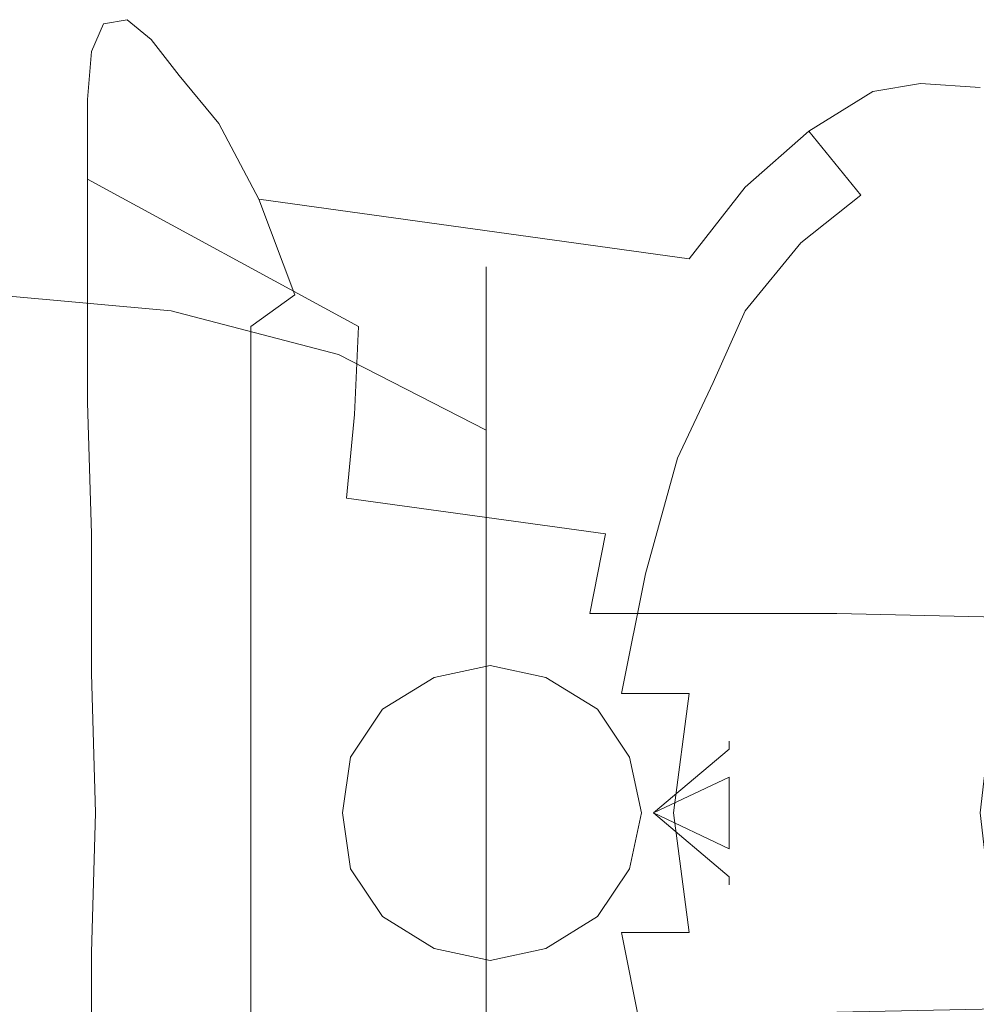
# Model space of a CAD drawing. Extents: x -22 to 125, y -154 to 85.
# Drawn here: x 84 to 108, y -5 to 20 of the extents above; entities that cross this region are included whole.
import ezdxf

# ---------------------------------------------------------------- set-up
doc = ezdxf.new("R2010")
doc.units = 0
doc.header["$LTSCALE"] = 500
doc.header["$MEASUREMENT"] = 0
doc.layers.add('CHROM', color=7, linetype='Continuous')

msp = doc.modelspace()

# ---------------------------------------------------------------- linework, layer by layer
at = {"layer": 'CHROM', "lineweight": 0}
for points, invisible_edges in [([(85.7, 19.1, 76.9), (86, 19.8, 73.3), (85.1, 18.5, 72.8), (84.8, 18.1, 76.3)], 14), ([(86, 19.8, 73.3), (86.6, 19.9, 69.7), (85.6, 18.7, 69.4), (85.1, 18.5, 72.8)], 14), ([(86.6, 19.9, 69.7), (87.2, 19.4, 66.1), (86.2, 18.3, 66), (85.6, 18.7, 69.4)], 14), ([(109.4, 17.6, 69.2), (108, 18.2, 66.3), (86, 19.8, 73.3), (85.7, 19.1, 76.9)], 15), ([(108, 18.2, 66.3), (106.5, 18.3, 63.6), (86.6, 19.9, 69.7), (86, 19.8, 73.3)], 15), ([(106.5, 18.3, 63.6), (105.3, 18.1, 60.7), (87.2, 19.4, 66.1), (86.6, 19.9, 69.7)], 15), ([(87.2, 19.4, 66.1), (87.9, 18.5, 62.6), (86.9, 17.3, 62.8), (86.2, 18.3, 66)], 14), ([(105.3, 18.1, 60.7), (103.7, 17.1, 58), (87.9, 18.5, 62.6), (87.2, 19.4, 66.1)], 15), ([(85.6, 17.9, 80.3), (85.7, 19.1, 76.9), (84.8, 18.1, 76.3), (84.6, 16.9, 79.5)], 14), ([(110.6, 16.5, 71.8), (109.4, 17.6, 69.2), (85.7, 19.1, 76.9), (85.6, 17.9, 80.3)], 15), ([(85.1, 18.5, 72.8), (85.6, 18.7, 69.4), (85.6, -18.7, 69.4), (85.1, -18.5, 72.8)], 15), ([(85.6, 18.7, 69.4), (86.2, 18.3, 66), (86.2, -18.3, 66), (85.6, -18.7, 69.4)], 15), ([(83.2, 18.4, 70), (87.7, 17.9, 70), (87.7, 17.3, 65.3), (83.2, 17.8, 65.2)], 15), ([(83.2, 17.8, 74.7), (87.7, 17.3, 74.6), (87.7, 17.9, 70), (83.2, 18.4, 70)], 15), ([(84.8, 18.1, 76.3), (85.1, 18.5, 72.8), (85.1, -18.5, 72.8), (84.8, -18.1, 76.3)], 15), ([(86.2, 18.3, 66), (86.9, 17.3, 62.8), (86.9, -17.3, 62.8), (86.2, -18.3, 66)], 15), ([(87.9, 18.5, 62.6), (88.9, 17.3, 59.3), (87.8, 16.2, 59.6), (86.9, 17.3, 62.8)], 14), ([(103.7, 17.1, 58), (102.1, 15.7, 55.7), (88.9, 17.3, 59.3), (87.9, 18.5, 62.6)], 15), ([(105.3, 18.1, 60.7), (106.5, 18.3, 63.6), (107.8, 16.4, 62.7), (106.5, 16.1, 59.9)], 14), ([(106.5, 18.3, 63.6), (108, 18.2, 66.3), (109.2, 16.3, 65.3), (107.8, 16.4, 62.7)], 14), ([(84.6, 16.9, 79.5), (84.8, 18.1, 76.3), (84.8, -18.1, 76.3), (84.6, -16.9, 79.5)], 15), ([(103.7, 17.1, 58), (105.3, 18.1, 60.7), (106.5, 16.1, 59.9), (105, 15.5, 57.4)], 14), ([(83.2, 17.8, 65.2), (87.7, 17.3, 65.3), (87.7, 15.5, 61), (83.2, 16, 60.7)], 15), ([(83.2, 16, 79.2), (87.7, 15.5, 78.9), (87.7, 17.3, 74.6), (83.2, 17.8, 74.7)], 15), ([(85.6, 15.9, 83.4), (85.6, 17.9, 80.3), (84.6, 16.9, 79.5), (84.6, 15.1, 82.5)], 14), ([(111.5, 15.4, 73.8), (110.6, 16.5, 71.8), (85.6, 17.9, 80.3), (92.5, 14.2, 81.1)], 15), ([(92.4, 12.2, 83.4), (92.5, 14.2, 81.1), (85.6, 17.9, 80.3), (85.6, 15.9, 83.4)], 15), ([(87.7, 17.9, 70), (91.9, 16.3, 70), (91.9, 15.7, 65.7), (87.7, 17.3, 65.3)], 15), ([(87.7, 17.3, 74.6), (91.9, 15.7, 74.2), (91.9, 16.3, 70), (87.7, 17.9, 70)], 15), ([(86.9, 17.3, 62.8), (87.8, 16.2, 59.6), (87.8, -16.2, 59.6), (86.9, -17.3, 62.8)], 15), ([(87.7, 17.3, 65.3), (91.9, 15.7, 65.7), (91.9, 14.1, 61.8), (87.7, 15.5, 61)], 15), ([(87.7, 15.5, 78.9), (91.9, 14.1, 78.1), (91.9, 15.7, 74.2), (87.7, 17.3, 74.6)], 15), ([(88.9, 17.3, 59.3), (89.9, 15.4, 56.3), (88.8, 14.5, 56.8), (87.8, 16.2, 59.6)], 14), ([(102.1, 15.7, 55.7), (100.7, 13.9, 53.5), (89.9, 15.4, 56.3), (88.9, 17.3, 59.3)], 13), ([(102.1, 15.7, 55.7), (103.7, 17.1, 58), (105, 15.5, 57.4), (103.5, 14.3, 55)], 12), ([(84.6, 15.1, 82.5), (84.6, 16.9, 79.5), (84.6, -16.9, 79.5), (84.6, -15.1, 82.5)], 15), ([(108.2, 13.1, 61.6), (106.8, 12.9, 59.2), (106.5, 16.1, 59.9), (107.8, 16.4, 62.7)], 15), ([(109.5, 13.1, 64), (108.2, 13.1, 61.6), (107.8, 16.4, 62.7), (109.2, 16.3, 65.3)], 15), ([(87.8, 16.2, 59.6), (88.8, 14.5, 56.8), (88.8, -14.5, 56.8), (87.8, -16.2, 59.6)], 15), ([(91.9, 16.3, 70), (95.6, 13.7, 70), (95.6, 13.2, 66.4), (91.9, 15.7, 65.7)], 13), ([(91.9, 15.7, 74.2), (95.6, 13.2, 73.5), (95.6, 13.7, 70), (91.9, 16.3, 70)], 13), ([(106.8, 12.9, 59.2), (105.3, 12.6, 56.9), (105, 15.5, 57.4), (106.5, 16.1, 59.9)], 15), ([(83.2, 16, 60.7), (87.7, 15.5, 61), (87.7, 12.6, 57.3), (83.2, 13, 56.9)], 15), ([(83.2, 13, 83), (87.7, 12.6, 82.6), (87.7, 15.5, 78.9), (83.2, 16, 79.2)], 14), ([(85.6, 13.3, 85.9), (85.6, 15.9, 83.4), (84.6, 15.1, 82.5), (84.6, 12.4, 84.7)], 14), ([(92.3, 10, 85.5), (92.4, 12.2, 83.4), (85.6, 15.9, 83.4), (85.6, 13.3, 85.9)], 12), ([(91.9, 15.7, 65.7), (95.6, 13.2, 66.4), (95.6, 11.8, 63.1), (91.9, 14.1, 61.8)], 13), ([(91.9, 14.1, 78.1), (95.6, 11.8, 76.8), (95.6, 13.2, 73.5), (91.9, 15.7, 74.2)], 13), ([(100.7, 13.9, 53.5), (102.1, 15.7, 55.7), (103.5, 14.3, 55), (102.1, 12.6, 52.9)], 14), ([(87.7, 15.5, 61), (91.9, 14.1, 61.8), (91.9, 11.5, 58.4), (87.7, 12.6, 57.3)], 15), ([(87.7, 12.6, 82.6), (91.9, 11.5, 81.5), (91.9, 14.1, 78.1), (87.7, 15.5, 78.9)], 14), ([(89.9, 15.4, 56.3), (90.8, 13, 53.7), (89.7, 12.2, 54.3), (88.8, 14.5, 56.8)], 12), ([(100.7, 13.9, 53.5), (99.7, 11.8, 51.8), (90.8, 13, 53.7), (89.9, 15.4, 56.3)], 15), ([(112.4, 14.2, 75.4), (111.5, 15.4, 73.8), (92.5, 14.2, 81.1), (100.2, 12.7, 79.8)], 15), ([(105.3, 12.6, 56.9), (103.7, 12.1, 54.8), (103.5, 14.3, 55), (105, 15.5, 57.4)], 11), ([(84.6, 12.4, 84.7), (84.6, 15.1, 82.5), (84.6, -15.1, 82.5), (84.6, -12.4, 84.7)], 15), ([(88.8, 14.5, 56.8), (89.7, 12.2, 54.3), (89.7, -12.2, 54.3), (88.8, -14.5, 56.8)], 13), ([(91.9, 14.1, 61.8), (95.6, 11.8, 63.1), (95.6, 9.6, 60.3), (91.9, 11.5, 58.4)], 13), ([(91.9, 11.5, 81.5), (95.6, 9.6, 79.6), (95.6, 11.8, 76.8), (91.9, 14.1, 78.1)], 12), ([(99.4, 10.6, 82.1), (100.2, 12.7, 79.8), (92.5, 14.2, 81.1), (92.4, 12.2, 83.4)], 15), ([(113.8, 13.2, 77.1), (112.4, 14.2, 75.4), (100.2, 12.7, 79.8), (106.9, 12.1, 80.9)], 15), ([(103.7, 12.1, 54.8), (102.4, 11.6, 53), (102.1, 12.6, 52.9), (103.5, 14.3, 55)], 11), ([(100.7, 13.9, 53.5), (102.1, 12.6, 52.9), (101.3, 10.8, 51.6), (99.7, 11.8, 51.8)], 13), ([(95.6, 13.7, 70), (98.6, 10.2, 70), (98.6, 9.9, 67.3), (95.6, 13.2, 66.4)], 15), ([(95.6, 13.2, 73.5), (98.6, 9.9, 72.6), (98.6, 10.2, 70), (95.6, 13.7, 70)], 15), ([(85.6, 10.3, 88), (85.6, 13.3, 85.9), (84.6, 12.4, 84.7), (84.7, 9.6, 86.7)], 14), ([(92.1, 7.9, 87.4), (92.3, 10, 85.5), (85.6, 13.3, 85.9), (85.6, 10.3, 88)], 14), ([(95.6, 13.2, 66.4), (98.6, 9.9, 67.3), (98.6, 8.9, 64.8), (95.6, 11.8, 63.1)], 15), ([(95.6, 11.8, 76.8), (98.6, 8.9, 75.1), (98.6, 9.9, 72.6), (95.6, 13.2, 73.5)], 15), ([(106.8, 12.9, 59.2), (108.2, 13.1, 61.6), (108.3, 10.9, 61), (106.9, 10.8, 58.8)], 15), ([(114.5, 12, 80.5), (113.8, 13.2, 77.1), (106.9, 12.1, 80.9), (112.6, 11.3, 85.7)], 15), ([(83.2, 13, 56.9), (87.7, 12.6, 57.3), (87.7, 8.9, 54.4), (83.2, 9.2, 53.9)], 14), ([(83.2, 9.2, 86), (87.7, 8.9, 85.5), (87.7, 12.6, 82.6), (83.2, 13, 83)], 15), ([(90.8, 13, 53.7), (91.6, 10.2, 51.5), (90.5, 9.6, 52.2), (89.7, 12.2, 54.3)], 15), ([(99.7, 11.8, 51.8), (98.6, 9.1, 50), (91.6, 10.2, 51.5), (90.8, 13, 53.7)], 15), ([(105.3, 12.6, 56.9), (106.8, 12.9, 59.2), (106.9, 10.8, 58.8), (105.3, 10.7, 56.5)], 15), ([(87.7, 12.6, 57.3), (91.9, 11.5, 58.4), (91.9, 8.1, 55.8), (87.7, 8.9, 54.4)], 14), ([(87.7, 8.9, 85.5), (91.9, 8.1, 84.1), (91.9, 11.5, 81.5), (87.7, 12.6, 82.6)], 15), ([(106.5, 10.6, 83.1), (106.9, 12.1, 80.9), (100.2, 12.7, 79.8), (99.4, 10.6, 82.1)], 15), ([(102.4, 11.6, 53), (102, 10.3, 52.4), (101.3, 10.8, 51.6), (102.1, 12.6, 52.9)], 15), ([(103.7, 12.1, 54.8), (105.3, 12.6, 56.9), (105.3, 10.7, 56.5), (103.7, 10.5, 54.4)], 15), ([(84.7, 9.6, 86.7), (84.6, 12.4, 84.7), (84.6, -12.4, 84.7), (84.7, -9.6, 86.7)], 15), ([(89.7, 12.2, 54.3), (90.5, 9.6, 52.2), (90.5, -9.6, 52.2), (89.7, -12.2, 54.3)], 15), ([(99, 8.8, 84.3), (99.4, 10.6, 82.1), (92.4, 12.2, 83.4), (92.3, 10, 85.5)], 15), ([(102.4, 11.6, 53), (103.7, 12.1, 54.8), (103.7, 10.5, 54.4), (102, 10.3, 52.4)], 15), ([(112, 10.6, 87.4), (112.6, 11.3, 85.7), (106.9, 12.1, 80.9), (106.5, 10.6, 83.1)], 14), ([(95.6, 11.8, 63.1), (98.6, 8.9, 64.8), (98.6, 7.2, 62.7), (95.6, 9.6, 60.3)], 15), ([(95.6, 9.6, 79.6), (98.6, 7.2, 77.2), (98.6, 8.9, 75.1), (95.6, 11.8, 76.8)], 15), ([(98.6, 9.1, 50), (99.7, 11.8, 51.8), (101.3, 10.8, 51.6), (100.4, 8.9, 50.4)], 15), ([(91.9, 11.5, 58.4), (95.6, 9.6, 60.3), (95.6, 6.8, 58.1), (91.9, 8.1, 55.8)], 12), ([(91.9, 8.1, 84.1), (95.6, 6.8, 81.8), (95.6, 9.6, 79.6), (91.9, 11.5, 81.5)], 13), ([(108.3, 10.9, 61), (108.3, 9.5, 60.8), (106.7, 9.4, 58.4), (106.9, 10.8, 58.8)], 15), ([(102, 10.3, 52.4), (101.6, 9, 51.7), (100.4, 8.9, 50.4), (101.3, 10.8, 51.6)], 11), ([(105.3, 10.7, 56.5), (105.1, 9.3, 56.1), (103.3, 9.2, 53.8), (103.7, 10.5, 54.4)], 15), ([(106.9, 10.8, 58.8), (106.7, 9.4, 58.4), (105.1, 9.3, 56.1), (105.3, 10.7, 56.5)], 15), ([(105.9, 8.8, 85.3), (106.5, 10.6, 83.1), (99.4, 10.6, 82.1), (99, 8.8, 84.3)], 15), ([(103.7, 10.5, 54.4), (103.3, 9.2, 53.8), (101.6, 9, 51.7), (102, 10.3, 52.4)], 15), ([(111.1, 8.8, 89.5), (112, 10.6, 87.4), (106.5, 10.6, 83.1), (105.9, 8.8, 85.3)], 14), ([(85.7, 7, 89.7), (85.6, 10.3, 88), (84.7, 9.6, 86.7), (84.7, 6.6, 88.4)], 14), ([(91.9, 5.5, 88.9), (92.1, 7.9, 87.4), (85.6, 10.3, 88), (85.7, 7, 89.7)], 15), ([(91.6, 10.2, 51.5), (92.2, 6.9, 49.9), (91.2, 6.5, 50.6), (90.5, 9.6, 52.2)], 15), ([(98.6, 9.1, 50), (98, 6.2, 49), (92.2, 6.9, 49.9), (91.6, 10.2, 51.5)], 15), ([(98.6, 10.2, 70), (100.7, 6.2, 70), (100.7, 6, 68.3), (98.6, 9.9, 67.3)], 15), ([(98.6, 9.9, 72.6), (100.7, 6, 71.6), (100.7, 6.2, 70), (98.6, 10.2, 70)], 15), ([(98.6, 7, 86.3), (99, 8.8, 84.3), (92.3, 10, 85.5), (92.1, 7.9, 87.4)], 15), ([(98.6, 9.9, 67.3), (100.7, 6, 68.3), (100.7, 5.4, 66.8), (98.6, 8.9, 64.8)], 15), ([(98.6, 8.9, 75.1), (100.7, 5.4, 73.1), (100.7, 6, 71.6), (98.6, 9.9, 72.6)], 15), ([(84.7, 6.6, 88.4), (84.7, 9.6, 86.7), (84.7, -9.6, 86.7), (84.7, -6.6, 88.4)], 15), ([(90.5, 9.6, 52.2), (91.2, 6.5, 50.6), (91.2, -6.5, 50.6), (90.5, -9.6, 52.2)], 15), ([(95.6, 9.6, 60.3), (98.6, 7.2, 62.7), (98.6, 5.1, 61), (95.6, 6.8, 58.1)], 15), ([(95.6, 6.8, 81.8), (98.6, 5.1, 78.9), (98.6, 7.2, 77.2), (95.6, 9.6, 79.6)], 15), ([(106.7, 9.4, 58.4), (106.8, 6.3, 57.9), (104.9, 6.3, 55.4), (105.1, 9.3, 56.1)], 15), ([(108.3, 9.5, 60.8), (108.5, 6.4, 60.4), (106.8, 6.3, 57.9), (106.7, 9.4, 58.4)], 15), ([(83.2, 9.2, 53.9), (87.7, 8.9, 54.4), (87.7, 4.6, 52.6), (83.2, 4.7, 52.1)], 15), ([(83.2, 4.7, 87.8), (87.7, 4.6, 87.3), (87.7, 8.9, 85.5), (83.2, 9.2, 86)], 15), ([(103.3, 9.2, 53.8), (103, 6.2, 53), (101, 6.1, 50.7), (101.6, 9, 51.7)], 15), ([(105.1, 9.3, 56.1), (104.9, 6.3, 55.4), (103, 6.2, 53), (103.3, 9.2, 53.8)], 15), ([(87.7, 8.9, 54.4), (91.9, 8.1, 55.8), (91.9, 4.2, 54.2), (87.7, 4.6, 52.6)], 15), ([(87.7, 4.6, 87.3), (91.9, 4.2, 85.7), (91.9, 8.1, 84.1), (87.7, 8.9, 85.5)], 15), ([(99.6, 6, 49.2), (98, 6.2, 49), (98.6, 9.1, 50), (100.4, 8.9, 50.4)], 15), ([(98.6, 8.9, 64.8), (100.7, 5.4, 66.8), (100.7, 4.4, 65.5), (98.6, 7.2, 62.7)], 15), ([(98.6, 7.2, 77.2), (100.7, 4.4, 74.4), (100.7, 5.4, 73.1), (98.6, 8.9, 75.1)], 15), ([(101.6, 9, 51.7), (101, 6.1, 50.7), (99.6, 6, 49.2), (100.4, 8.9, 50.4)], 11), ([(105.2, 6.9, 87.4), (105.9, 8.8, 85.3), (99, 8.8, 84.3), (98.6, 7, 86.3)], 15), ([(110.1, 6.9, 91.5), (111.1, 8.8, 89.5), (105.9, 8.8, 85.3), (105.2, 6.9, 87.4)], 14), ([(91.9, 8.1, 55.8), (95.6, 6.8, 58.1), (95.6, 3.5, 56.7), (91.9, 4.2, 54.2)], 13), ([(91.9, 4.2, 85.7), (95.6, 3.5, 83.2), (95.6, 6.8, 81.8), (91.9, 8.1, 84.1)], 13), ([(98.2, 5, 88), (98.6, 7, 86.3), (92.1, 7.9, 87.4), (91.9, 5.5, 88.9)], 12), ([(98.6, 7.2, 62.7), (100.7, 4.4, 65.5), (100.7, 3.1, 64.5), (98.6, 5.1, 61)], 15), ([(98.6, 5.1, 78.9), (100.7, 3.1, 75.4), (100.7, 4.4, 74.4), (98.6, 7.2, 77.2)], 15), ([(85.7, 3.5, 91.2), (85.7, 7, 89.7), (84.7, 6.6, 88.4), (84.7, 3.3, 89.7)], 14), ([(91.8, 2.9, 90), (91.9, 5.5, 88.9), (85.7, 7, 89.7), (85.7, 3.5, 91.2)], 15), ([(104.4, 5, 89.2), (105.2, 6.9, 87.4), (98.6, 7, 86.3), (98.2, 5, 88)], 15), ([(92.2, 6.9, 49.9), (92.7, 3.5, 48.5), (91.6, 3.3, 49.4), (91.2, 6.5, 50.6)], 15), ([(98, 6.2, 49), (97.3, 3.1, 47.9), (92.7, 3.5, 48.5), (92.2, 6.9, 49.9)], 15), ([(95.6, 6.8, 58.1), (98.6, 5.1, 61), (98.6, 2.6, 60), (95.6, 3.5, 56.7)], 15), ([(95.6, 3.5, 83.2), (98.6, 2.6, 79.9), (98.6, 5.1, 78.9), (95.6, 6.8, 81.8)], 15), ([(109.1, 4.9, 93.3), (110.1, 6.9, 91.5), (105.2, 6.9, 87.4), (104.4, 5, 89.2)], 14), ([(84.7, 3.3, 89.7), (84.7, 6.6, 88.4), (84.7, -6.6, 88.4), (84.7, -3.3, 89.7)], 15), ([(91.2, 6.5, 50.6), (91.6, 3.3, 49.4), (91.6, -3.3, 49.4), (91.2, -6.5, 50.6)], 15), ([(98, 6.2, 49), (99.6, 6, 49.2), (99, 3, 48.2), (97.3, 3.1, 47.9)], 15), ([(103, 6.2, 53), (102.9, 3.1, 52.4), (100.7, 3, 50), (101, 6.1, 50.7)], 15), ([(100.7, 6.2, 70), (101.7, 1.8, 70), (101.7, 1.7, 69.5), (100.7, 6, 68.3)], 13), ([(100.7, 6, 71.6), (101.7, 1.7, 70.4), (101.7, 1.8, 70), (100.7, 6.2, 70)], 13), ([(104.9, 6.3, 55.4), (105, 3.1, 54.9), (102.9, 3.1, 52.4), (103, 6.2, 53)], 15), ([(106.8, 6.3, 57.9), (107, 3.1, 57.5), (105, 3.1, 54.9), (104.9, 6.3, 55.4)], 15), ([(108.5, 6.4, 60.4), (108.8, 3.1, 60.2), (107, 3.1, 57.5), (106.8, 6.3, 57.9)], 15), ([(101, 6.1, 50.7), (100.7, 3, 50), (99, 3, 48.2), (99.6, 6, 49.2)], 9), ([(100.7, 6, 68.3), (101.7, 1.7, 69.5), (101.7, 1.6, 69), (100.7, 5.4, 66.8)], 13), ([(100.7, 5.4, 73.1), (101.7, 1.6, 70.9), (101.7, 1.7, 70.4), (100.7, 6, 71.6)], 13), ([(97.9, 2.7, 89.2), (98.2, 5, 88), (91.9, 5.5, 88.9), (91.8, 2.9, 90)], 15), ([(100.7, 5.4, 66.8), (101.7, 1.6, 69), (101.7, 1.3, 68.6), (100.7, 4.4, 65.5)], 15), ([(100.7, 4.4, 74.4), (101.7, 1.3, 71.3), (101.7, 1.6, 70.9), (100.7, 5.4, 73.1)], 15), ([(103.8, 2.7, 90.5), (104.4, 5, 89.2), (98.2, 5, 88), (97.9, 2.7, 89.2)], 13), ([(98.6, 5.1, 61), (100.7, 3.1, 64.5), (100.7, 1.6, 63.9), (98.6, 2.6, 60)], 15), ([(98.6, 2.6, 79.9), (100.7, 1.6, 76), (100.7, 3.1, 75.4), (98.6, 5.1, 78.9)], 15), ([(108.3, 2.6, 94.6), (109.1, 4.9, 93.3), (104.4, 5, 89.2), (103.8, 2.7, 90.5)], 12), ([(83.2, 4.7, 52.1), (87.7, 4.6, 52.6), (87.7, 0, 52), (83.2, 0, 51.5)], 15), ([(83.2, 0, 88.5), (87.7, 0, 87.9), (87.7, 4.6, 87.3), (83.2, 4.7, 87.8)], 15), ([(87.7, 4.6, 52.6), (91.9, 4.2, 54.2), (91.9, 0, 53.6), (87.7, 0, 52)], 15), ([(87.7, 0, 87.9), (91.9, 0, 86.3), (91.9, 4.2, 85.7), (87.7, 4.6, 87.3)], 15), ([(91.9, 4.2, 54.2), (95.6, 3.5, 56.7), (95.6, 0, 56.2), (91.9, 0, 53.6)], 13), ([(91.9, 0, 86.3), (95.6, 0, 83.7), (95.6, 3.5, 83.2), (91.9, 4.2, 85.7)], 13), ([(100.7, 4.4, 65.5), (101.7, 1.3, 68.6), (101.7, 0.9, 68.3), (100.7, 3.1, 64.5)], 15), ([(100.7, 3.1, 75.4), (101.7, 0.9, 71.6), (101.7, 1.3, 71.3), (100.7, 4.4, 74.4)], 15), ([(85.8, 0, 91.7), (85.7, 3.5, 91.2), (84.7, 3.3, 89.7), (84.8, 0, 90.6)], 14), ([(91.8, 0, 90.9), (91.8, 2.9, 90), (85.7, 3.5, 91.2), (85.8, 0, 91.7)], 15), ([(92.7, 3.5, 48.5), (93.2, 0, 48), (92.2, 0, 48.7), (91.6, 3.3, 49.4)], 15), ([(97.3, 3.1, 47.9), (96.9, 0, 47.2), (93.2, 0, 48), (92.7, 3.5, 48.5)], 15), ([(94.6, 2.5, 92.2), (95.7, 2.7, 92.2), (95.7, 3.7, 91.2), (94.3, 3.4, 91.2)], 11), ([(94.3, 3.4, 91.2), (95.7, 3.7, 91.2), (95.7, 3.7, 86.2), (94.3, 3.4, 86.2)], 11), ([(95.6, 3.5, 56.7), (98.6, 2.6, 60), (98.6, 0, 59.7), (95.6, 0, 56.2)], 15), ([(95.6, 0, 83.7), (98.6, 0, 80.2), (98.6, 2.6, 79.9), (95.6, 3.5, 83.2)], 15), ([(95.7, 2.7, 92.2), (96.8, 2.5, 92.2), (97.1, 3.4, 91.2), (95.7, 3.7, 91.2)], 11), ([(95.7, 3.7, 91.2), (97.1, 3.4, 91.2), (97.1, 3.4, 86.2), (95.7, 3.7, 86.2)], 11), ([(84.8, 0, 90.6), (84.7, 3.3, 89.7), (84.7, -3.3, 89.7), (84.8, 0, 90.6)], 15), ([(92.2, 0, 48.7), (91.6, -3.3, 49.4), (91.6, 3.3, 49.4), (92.2, 0, 48.7)], 15), ([(93.8, 1.9, 92.2), (94.6, 2.5, 92.2), (94.3, 3.4, 91.2), (93, 2.6, 91.2)], 11), ([(93, 2.6, 91.2), (94.3, 3.4, 91.2), (94.3, 3.4, 86.2), (93, 2.6, 86.2)], 11), ([(96.8, 2.5, 92.2), (97.6, 1.9, 92.2), (98.4, 2.6, 91.2), (97.1, 3.4, 91.2)], 11), ([(97.1, 3.4, 91.2), (98.4, 2.6, 91.2), (98.4, 2.6, 86.2), (97.1, 3.4, 86.2)], 9), ([(97.3, 3.1, 47.9), (99, 3, 48.2), (98.5, 0, 47.6), (96.9, 0, 47.2)], 15), ([(100.7, 3, 50), (100.3, 0, 49.4), (98.5, 0, 47.6), (99, 3, 48.2)], 14), ([(102.9, 3.1, 52.4), (102.7, 0, 51.9), (100.3, 0, 49.4), (100.7, 3, 50)], 15), ([(100.7, 3.1, 64.5), (101.7, 0.9, 68.3), (101.7, 0.4, 68.2), (100.7, 1.6, 63.9)], 15), ([(100.7, 1.6, 76), (101.7, 0.4, 71.7), (101.7, 0.9, 71.6), (100.7, 3.1, 75.4)], 13), ([(105, 3.1, 54.9), (104.9, 0, 54.6), (102.7, 0, 51.9), (102.9, 3.1, 52.4)], 15), ([(107, 3.1, 57.5), (106.9, 0, 57.4), (104.9, 0, 54.6), (105, 3.1, 54.9)], 15), ([(108.8, 3.1, 60.2), (108.8, 0, 60.3), (106.9, 0, 57.4), (107, 3.1, 57.5)], 15), ([(97.8, 0, 90.1), (97.9, 2.7, 89.2), (91.8, 2.9, 90), (91.8, 0, 90.9)], 15), ([(93.2, 1, 92.2), (93.8, 1.9, 92.2), (93, 2.6, 91.2), (92.2, 1.4, 91.2)], 11), ([(92.2, 1.4, 91.2), (93, 2.6, 91.2), (93, 2.6, 86.2), (92.2, 1.4, 86.2)], 9), ([(94.6, 2.5, 92.2), (93.8, 1.9, 92.2), (94.3, 0, 92.2), (95, 0, 92.2)], 15), ([(95.7, 2.7, 92.2), (94.6, 2.5, 92.2), (95, 0, 92.2), (95.7, 0, 92.2)], 15), ([(96.8, 2.5, 92.2), (95.7, 2.7, 92.2), (95.7, 0, 92.2), (96.4, 0, 92.2)], 15), ([(97.6, 1.9, 92.2), (96.8, 2.5, 92.2), (96.4, 0, 92.2), (97.1, 0, 92.2)], 15), ([(97.6, 1.9, 92.2), (98.2, 1, 92.2), (99.2, 1.4, 91.2), (98.4, 2.6, 91.2)], 11), ([(103.6, 0, 91.4), (103.8, 2.7, 90.5), (97.9, 2.7, 89.2), (97.8, 0, 90.1)], 15), ([(98.4, 2.6, 91.2), (99.2, 1.4, 91.2), (99.2, 1.4, 86.2), (98.4, 2.6, 86.2)], 11), ([(98.6, 2.6, 60), (100.7, 1.6, 63.9), (100.7, 0, 63.7), (98.6, 0, 59.7)], 15), ([(98.6, 0, 80.2), (100.7, 0, 76.2), (100.7, 1.6, 76), (98.6, 2.6, 79.9)], 15), ([(108, 0, 95.5), (108.3, 2.6, 94.6), (103.8, 2.7, 90.5), (103.6, 0, 91.4)], 14), ([(93.8, 1.9, 92.2), (93.2, 1, 92.2), (93.6, 0, 92.2), (94.3, 0, 92.2)], 15), ([(98.2, 1, 92.2), (97.6, 1.9, 92.2), (97.1, 0, 92.2), (97.8, 0, 92.2)], 15), ([(99.8, 0, 70), (101.7, 1.7, 69.5), (101.7, 1.8, 70), (99.8, 0, 70)], 15), ([(99.8, 0, 70), (101.7, 1.8, 70), (101.7, 1.7, 70.4), (99.8, 0, 70)], 15), ([(99.8, 0, 70), (101.7, 1.6, 69), (101.7, 1.7, 69.5), (99.8, 0, 70)], 15), ([(99.8, 0, 70), (101.7, 1.7, 70.4), (101.7, 1.6, 70.9), (99.8, 0, 70)], 11), ([(99.8, 0, 70), (101.7, 1.3, 68.6), (101.7, 1.6, 69), (99.8, 0, 70)], 11), ([(99.8, 0, 70), (101.7, 1.6, 70.9), (101.7, 1.3, 71.3), (99.8, 0, 70)], 15), ([(100.7, 1.6, 63.9), (101.7, 0.4, 68.2), (101.7, 0, 68.1), (100.7, 0, 63.7)], 15), ([(100.7, 0, 76.2), (101.7, 0, 71.8), (101.7, 0.4, 71.7), (100.7, 1.6, 76)], 13), ([(93, 0, 92.2), (93.2, 1, 92.2), (92.2, 1.4, 91.2), (92, 0, 91.2)], 11), ([(92, 0, 91.2), (92.2, 1.4, 91.2), (92.2, 1.4, 86.2), (92, 0, 86.2)], 11), ([(98.2, 1, 92.2), (98.5, 0, 92.2), (99.5, 0, 91.2), (99.2, 1.4, 91.2)], 11), ([(99.2, 1.4, 91.2), (99.5, 0, 91.2), (99.5, 0, 86.2), (99.2, 1.4, 86.2)], 11), ([(99.8, 0, 70), (101.7, 0.9, 68.3), (101.7, 1.3, 68.6), (99.8, 0, 70)], 15), ([(99.8, 0, 70), (101.7, 1.3, 71.3), (101.7, 0.9, 71.6), (99.8, 0, 70)], 11), ([(93, 0, 92.2), (93.6, 0, 92.2), (93.2, 1, 92.2), (93, 0, 92.2)], 15), ([(98.5, 0, 92.2), (98.2, 1, 92.2), (97.8, 0, 92.2), (98.5, 0, 92.2)], 15), ([(99.8, 0, 70), (101.7, 0.4, 68.2), (101.7, 0.9, 68.3), (99.8, 0, 70)], 15), ([(99.8, 0, 70), (101.7, 0.9, 71.6), (101.7, 0.4, 71.7), (99.8, 0, 70)], 15), ([(99.8, 0, 70), (101.7, 0, 68.1), (101.7, 0.4, 68.2), (99.8, 0, 70)], 15), ([(99.8, 0, 70), (101.7, 0.4, 71.7), (101.7, 0, 71.8), (99.8, 0, 70)], 15), ([(83.2, -4.7, 87.8), (87.7, -4.6, 87.3), (87.7, 0, 87.9), (83.2, 0, 88.5)], 15), ([(83.2, 0, 51.5), (87.7, 0, 52), (87.7, -4.6, 52.6), (83.2, -4.7, 52.1)], 15), ([(84.8, 0, 90.6), (84.7, -3.3, 89.7), (85.7, -3.5, 91.2), (85.8, 0, 91.7)], 15), ([(85.8, 0, 91.7), (85.7, -3.5, 91.2), (91.8, -2.9, 90), (91.8, 0, 90.9)], 14), ([(87.7, -4.6, 87.3), (91.9, -4.2, 85.7), (91.9, 0, 86.3), (87.7, 0, 87.9)], 15), ([(87.7, 0, 52), (91.9, 0, 53.6), (91.9, -4.2, 54.2), (87.7, -4.6, 52.6)], 15), ([(91.6, -3.3, 49.4), (92.2, 0, 48.7), (93.2, 0, 48), (92.7, -3.5, 48.5)], 15), ([(91.8, 0, 90.9), (91.8, -2.9, 90), (97.9, -2.7, 89.2), (97.8, 0, 90.1)], 15), ([(91.9, -4.2, 85.7), (95.6, -3.5, 83.2), (95.6, 0, 83.7), (91.9, 0, 86.3)], 13), ([(91.9, 0, 53.6), (95.6, 0, 56.2), (95.6, -3.5, 56.7), (91.9, -4.2, 54.2)], 13), ([(93.2, -1, 92.2), (93, 0, 92.2), (92, 0, 91.2), (92.2, -1.4, 91.2)], 11), ([(92.2, -1.4, 91.2), (92, 0, 91.2), (92, 0, 86.2), (92.2, -1.4, 86.2)], 11), ([(92.7, -3.5, 48.5), (93.2, 0, 48), (96.9, 0, 47.2), (97.3, -3.1, 47.9)], 15), ([(93, 0, 92.2), (93.2, -1, 92.2), (93.6, 0, 92.2), (93, 0, 92.2)], 15), ([(94.3, 0, 92.2), (93.6, 0, 92.2), (93.2, -1, 92.2), (93.8, -1.9, 92.2)], 15), ([(95, 0, 92.2), (94.3, 0, 92.2), (93.8, -1.9, 92.2), (94.6, -2.5, 92.2)], 15), ([(95.7, 0, 92.2), (95, 0, 92.2), (94.6, -2.5, 92.2), (95.7, -2.7, 92.2)], 15), ([(95.6, -3.5, 83.2), (98.6, -2.6, 79.9), (98.6, 0, 80.2), (95.6, 0, 83.7)], 15), ([(95.6, 0, 56.2), (98.6, 0, 59.7), (98.6, -2.6, 60), (95.6, -3.5, 56.7)], 15), ([(96.4, 0, 92.2), (95.7, 0, 92.2), (95.7, -2.7, 92.2), (96.8, -2.5, 92.2)], 15), ([(97.1, 0, 92.2), (96.4, 0, 92.2), (96.8, -2.5, 92.2), (97.6, -1.9, 92.2)], 15), ([(96.9, 0, 47.2), (98.5, 0, 47.6), (99, -3, 48.2), (97.3, -3.1, 47.9)], 15), ([(97.8, 0, 92.2), (97.1, 0, 92.2), (97.6, -1.9, 92.2), (98.2, -1, 92.2)], 15), ([(98.5, 0, 92.2), (97.8, 0, 92.2), (98.2, -1, 92.2), (98.5, 0, 92.2)], 15), ([(97.8, 0, 90.1), (97.9, -2.7, 89.2), (103.8, -2.7, 90.5), (103.6, 0, 91.4)], 15), ([(98.5, 0, 92.2), (98.2, -1, 92.2), (99.2, -1.4, 91.2), (99.5, 0, 91.2)], 11), ([(99, -3, 48.2), (98.5, 0, 47.6), (100.3, 0, 49.4), (100.7, -3, 50)], 11), ([(98.6, -2.6, 79.9), (100.7, -1.6, 76), (100.7, 0, 76.2), (98.6, 0, 80.2)], 15), ([(98.6, 0, 59.7), (100.7, 0, 63.7), (100.7, -1.6, 63.9), (98.6, -2.6, 60)], 15), ([(99.5, 0, 91.2), (99.2, -1.4, 91.2), (99.2, -1.4, 86.2), (99.5, 0, 86.2)], 11), ([(99.8, 0, 70), (101.7, 0, 71.8), (101.7, -0.4, 71.7), (99.8, 0, 70)], 15), ([(99.8, 0, 70), (101.7, -0.4, 71.7), (101.7, -0.9, 71.6), (99.8, 0, 70)], 11), ([(99.8, 0, 70), (101.7, -0.9, 71.6), (101.7, -1.3, 71.3), (99.8, 0, 70)], 15), ([(99.8, 0, 70), (101.7, -1.3, 71.3), (101.7, -1.6, 70.9), (99.8, 0, 70)], 11), ([(99.8, 0, 70), (101.7, -1.6, 70.9), (101.7, -1.7, 70.4), (99.8, 0, 70)], 15), ([(99.8, 0, 70), (101.7, -1.7, 70.4), (101.7, -1.8, 70), (99.8, 0, 70)], 15), ([(99.8, 0, 70), (101.7, -1.8, 70), (101.7, -1.7, 69.5), (99.8, 0, 70)], 15), ([(99.8, 0, 70), (101.7, -1.7, 69.5), (101.7, -1.6, 69), (99.8, 0, 70)], 11), ([(99.8, 0, 70), (101.7, -1.6, 69), (101.7, -1.3, 68.6), (99.8, 0, 70)], 15), ([(99.8, 0, 70), (101.7, -1.3, 68.6), (101.7, -0.9, 68.3), (99.8, 0, 70)], 15), ([(99.8, 0, 70), (101.7, -0.9, 68.3), (101.7, -0.4, 68.2), (99.8, 0, 70)], 15), ([(99.8, 0, 70), (101.7, -0.4, 68.2), (101.7, 0, 68.1), (99.8, 0, 70)], 15), ([(100.7, -3, 50), (100.3, 0, 49.4), (102.7, 0, 51.9), (102.9, -3.1, 52.4)], 15), ([(100.7, -1.6, 76), (101.7, -0.4, 71.7), (101.7, 0, 71.8), (100.7, 0, 76.2)], 13), ([(100.7, 0, 63.7), (101.7, 0, 68.1), (101.7, -0.4, 68.2), (100.7, -1.6, 63.9)], 15), ([(102.9, -3.1, 52.4), (102.7, 0, 51.9), (104.9, 0, 54.6), (105, -3.1, 54.9)], 15), ([(103.6, 0, 91.4), (103.8, -2.7, 90.5), (108.3, -2.6, 94.6), (108, 0, 95.5)], 11), ([(105, -3.1, 54.9), (104.9, 0, 54.6), (106.9, 0, 57.4), (107, -3.1, 57.5)], 15), ([(107, -3.1, 57.5), (106.9, 0, 57.4), (108.8, 0, 60.3), (108.8, -3.1, 60.2)], 15), ([(100.7, -3.1, 75.4), (101.7, -0.9, 71.6), (101.7, -0.4, 71.7), (100.7, -1.6, 76)], 13), ([(100.7, -1.6, 63.9), (101.7, -0.4, 68.2), (101.7, -0.9, 68.3), (100.7, -3.1, 64.5)], 15), ([(100.7, -4.4, 74.4), (101.7, -1.3, 71.3), (101.7, -0.9, 71.6), (100.7, -3.1, 75.4)], 15), ([(100.7, -3.1, 64.5), (101.7, -0.9, 68.3), (101.7, -1.3, 68.6), (100.7, -4.4, 65.5)], 15), ([(93.8, -1.9, 92.2), (93.2, -1, 92.2), (92.2, -1.4, 91.2), (93, -2.6, 91.2)], 11), ([(98.2, -1, 92.2), (97.6, -1.9, 92.2), (98.4, -2.6, 91.2), (99.2, -1.4, 91.2)], 11), ([(93, -2.6, 91.2), (92.2, -1.4, 91.2), (92.2, -1.4, 86.2), (93, -2.6, 86.2)], 11), ([(99.2, -1.4, 91.2), (98.4, -2.6, 91.2), (98.4, -2.6, 86.2), (99.2, -1.4, 86.2)], 9), ([(100.7, -5.4, 73.1), (101.7, -1.6, 70.9), (101.7, -1.3, 71.3), (100.7, -4.4, 74.4)], 15), ([(100.7, -4.4, 65.5), (101.7, -1.3, 68.6), (101.7, -1.6, 69), (100.7, -5.4, 66.8)], 15), ([(98.6, -5.1, 78.9), (100.7, -3.1, 75.4), (100.7, -1.6, 76), (98.6, -2.6, 79.9)], 15), ([(98.6, -2.6, 60), (100.7, -1.6, 63.9), (100.7, -3.1, 64.5), (98.6, -5.1, 61)], 15), ([(100.7, -6, 71.6), (101.7, -1.7, 70.4), (101.7, -1.6, 70.9), (100.7, -5.4, 73.1)], 13), ([(100.7, -5.4, 66.8), (101.7, -1.6, 69), (101.7, -1.7, 69.5), (100.7, -6, 68.3)], 13), ([(100.7, -6.2, 70), (101.7, -1.8, 70), (101.7, -1.7, 70.4), (100.7, -6, 71.6)], 13), ([(100.7, -6, 68.3), (101.7, -1.7, 69.5), (101.7, -1.8, 70), (100.7, -6.2, 70)], 13), ([(94.6, -2.5, 92.2), (93.8, -1.9, 92.2), (93, -2.6, 91.2), (94.3, -3.4, 91.2)], 11), ([(97.6, -1.9, 92.2), (96.8, -2.5, 92.2), (97.1, -3.4, 91.2), (98.4, -2.6, 91.2)], 11), ([(91.8, -2.9, 90), (91.9, -5.5, 88.9), (98.2, -5, 88), (97.9, -2.7, 89.2)], 15), ([(94.3, -3.4, 91.2), (93, -2.6, 91.2), (93, -2.6, 86.2), (94.3, -3.4, 86.2)], 9), ([(95.7, -2.7, 92.2), (94.6, -2.5, 92.2), (94.3, -3.4, 91.2), (95.7, -3.7, 91.2)], 11), ([(95.6, -6.8, 81.8), (98.6, -5.1, 78.9), (98.6, -2.6, 79.9), (95.6, -3.5, 83.2)], 15), ([(95.6, -3.5, 56.7), (98.6, -2.6, 60), (98.6, -5.1, 61), (95.6, -6.8, 58.1)], 15), ([(96.8, -2.5, 92.2), (95.7, -2.7, 92.2), (95.7, -3.7, 91.2), (97.1, -3.4, 91.2)], 11), ([(98.4, -2.6, 91.2), (97.1, -3.4, 91.2), (97.1, -3.4, 86.2), (98.4, -2.6, 86.2)], 11), ([(97.9, -2.7, 89.2), (98.2, -5, 88), (104.4, -5, 89.2), (103.8, -2.7, 90.5)], 15), ([(103.8, -2.7, 90.5), (104.4, -5, 89.2), (109.1, -4.9, 93.3), (108.3, -2.6, 94.6)], 9), ([(85.7, -3.5, 91.2), (85.7, -7, 89.7), (91.9, -5.5, 88.9), (91.8, -2.9, 90)], 14), ([(92.2, -6.9, 49.9), (92.7, -3.5, 48.5), (97.3, -3.1, 47.9), (98, -6.2, 49)], 15), ([(97.3, -3.1, 47.9), (99, -3, 48.2), (99.6, -6, 49.2), (98, -6.2, 49)], 15), ([(98.6, -7.2, 77.2), (100.7, -4.4, 74.4), (100.7, -3.1, 75.4), (98.6, -5.1, 78.9)], 15), ([(98.6, -5.1, 61), (100.7, -3.1, 64.5), (100.7, -4.4, 65.5), (98.6, -7.2, 62.7)], 15), ([(99.6, -6, 49.2), (99, -3, 48.2), (100.7, -3, 50), (101, -6.1, 50.7)], 12), ([(101, -6.1, 50.7), (100.7, -3, 50), (102.9, -3.1, 52.4), (103, -6.2, 53)], 15), ([(103, -6.2, 53), (102.9, -3.1, 52.4), (105, -3.1, 54.9), (104.9, -6.3, 55.4)], 15), ([(104.9, -6.3, 55.4), (105, -3.1, 54.9), (107, -3.1, 57.5), (106.8, -6.3, 57.9)], 15), ([(106.8, -6.3, 57.9), (107, -3.1, 57.5), (108.8, -3.1, 60.2), (108.5, -6.4, 60.4)], 15), ([(84.7, -3.3, 89.7), (84.7, -6.6, 88.4), (85.7, -7, 89.7), (85.7, -3.5, 91.2)], 15), ([(91.2, -6.5, 50.6), (91.6, -3.3, 49.4), (92.7, -3.5, 48.5), (92.2, -6.9, 49.9)], 15), ([(95.7, -3.7, 91.2), (94.3, -3.4, 91.2), (94.3, -3.4, 86.2), (95.7, -3.7, 86.2)], 11), ([(97.1, -3.4, 91.2), (95.7, -3.7, 91.2), (95.7, -3.7, 86.2), (97.1, -3.4, 86.2)], 11), ([(91.9, -8.1, 84.1), (95.6, -6.8, 81.8), (95.6, -3.5, 83.2), (91.9, -4.2, 85.7)], 13), ([(91.9, -4.2, 54.2), (95.6, -3.5, 56.7), (95.6, -6.8, 58.1), (91.9, -8.1, 55.8)], 13), ([(87.7, -8.9, 85.5), (91.9, -8.1, 84.1), (91.9, -4.2, 85.7), (87.7, -4.6, 87.3)], 15), ([(87.7, -4.6, 52.6), (91.9, -4.2, 54.2), (91.9, -8.1, 55.8), (87.7, -8.9, 54.4)], 15), ([(98.6, -8.9, 75.1), (100.7, -5.4, 73.1), (100.7, -4.4, 74.4), (98.6, -7.2, 77.2)], 15), ([(98.6, -7.2, 62.7), (100.7, -4.4, 65.5), (100.7, -5.4, 66.8), (98.6, -8.9, 64.8)], 15), ([(83.2, -9.2, 86), (87.7, -8.9, 85.5), (87.7, -4.6, 87.3), (83.2, -4.7, 87.8)], 15), ([(83.2, -4.7, 52.1), (87.7, -4.6, 52.6), (87.7, -8.9, 54.4), (83.2, -9.2, 53.9)], 15)]:
    msp.add_3dface(points, dxfattribs=dict(at, invisible_edges=invisible_edges))

doc.saveas('drawing.dxf')
